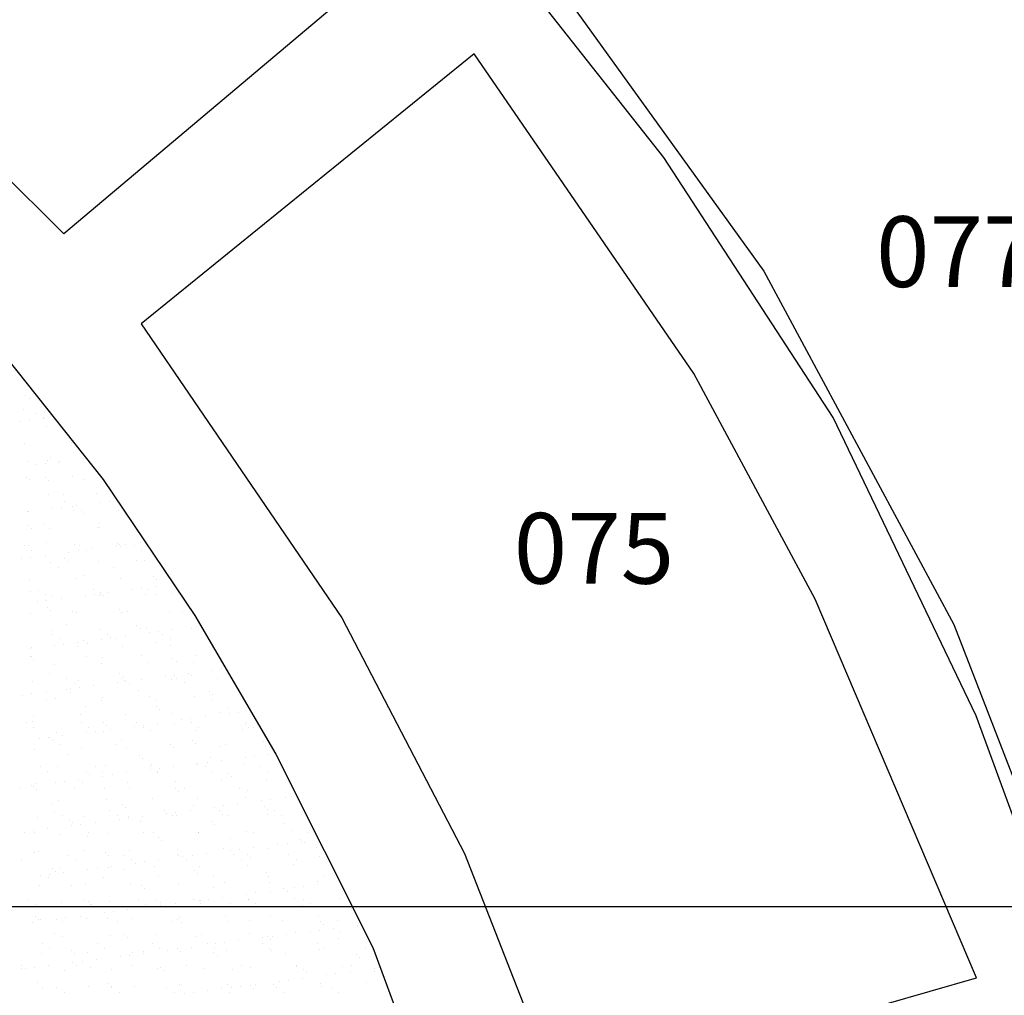
# Model space of a CAD drawing. Extents: x 183092 to 370957, y 1671495 to 3349112.
# Drawn here: x 185138 to 185278, y 1673148 to 1673286 of the extents above; entities that cross this region are included whole.
import ezdxf

# ---------------------------------------------------------------- set-up
doc = ezdxf.new("R2010")
doc.units = 0
doc.header["$MEASUREMENT"] = 0
doc.layers.get('0').update_dxf_attribs({"linetype": 'CONTINUOUS'})
for name, color, linetype in [('P-AREA_VERDE', 3, 'CONTINUOUS'), ('P-LIM_SUBUEU', 5, 'CONTINUOUS'), ('P-LIM_TRAC_VIARIO', 1, 'CONTINUOUS'), ('P-MALHA', 7, 'CONTINUOUS')]:
    doc.layers.add(name, color=color, linetype=linetype)
doc.styles.add('SIMPLEX', font='simplex.shx')

msp = doc.modelspace()

# ---------------------------------------------------------------- linework, layer by layer
at = {"layer": 'P-AREA_VERDE'}
for p, q in [((185133.997, 1673240.868), (185149.933, 1673220.869)), ((185138.965, 1673232.804), (185138.965, 1673232.804)), ((185139.426, 1673232.382), (185139.426, 1673232.382)), ((185138.681, 1673230.839), (185138.681, 1673230.839)), ((185140.45, 1673230.276), (185140.45, 1673230.276)), ((185141.601, 1673230.389), (185141.601, 1673230.389)), ((185138.155, 1673229.113), (185138.155, 1673229.113)), ((185139.457, 1673229.284), (185139.457, 1673229.284)), ((185141.489, 1673229.552), (185141.489, 1673229.552)), ((185141.504, 1673229.604), (185141.504, 1673229.604)), ((185141.853, 1673228.335), (185141.853, 1673228.335)), ((185144.089, 1673228.109), (185144.089, 1673228.109)), ((185138.838, 1673226.022), (185138.838, 1673226.022)), ((185145.382, 1673226.106), (185145.382, 1673226.106)), ((185139.209, 1673223.5), (185139.209, 1673223.5)), ((185140.46, 1673222.944), (185140.46, 1673222.944)), ((185141.762, 1673223.115), (185141.762, 1673223.115)), ((185142.01, 1673223.518), (185142.01, 1673223.518)), ((185142.469, 1673224.016), (185142.469, 1673224.016)), ((185143.523, 1673223.344), (185143.523, 1673223.344)), ((185143.794, 1673223.382), (185143.794, 1673223.382)), ((185147.19, 1673223.829), (185147.19, 1673223.829)), ((185138.996, 1673221.205), (185138.996, 1673221.205)), ((185139.533, 1673220.912), (185139.533, 1673220.912)), ((185141.698, 1673221.219), (185141.698, 1673221.219)), ((185142.159, 1673220.797), (185142.159, 1673220.797)), ((185145.54, 1673221.289), (185145.54, 1673221.289)), ((185147.319, 1673220.926), (185147.319, 1673220.926)), ((185149.933, 1673220.869), (185162.905, 1673201.611)), ((185142.168, 1673218.701), (185142.168, 1673218.701)), ((185144.334, 1673218.804), (185144.334, 1673218.804)), ((185148.92, 1673218.945), (185148.92, 1673218.945)), ((185144.488, 1673217.755), (185144.488, 1673217.755)), ((185149.495, 1673217.66), (185149.495, 1673217.66)), ((185150.796, 1673217.831), (185150.796, 1673217.831)), ((185139.153, 1673216.388), (185139.153, 1673216.388)), ((185139.37, 1673216.327), (185139.37, 1673216.327)), ((185142.765, 1673216.774), (185142.765, 1673216.774)), ((185144.067, 1673216.945), (185144.067, 1673216.945)), ((185145.543, 1673217.084), (185145.543, 1673217.084)), ((185145.697, 1673216.471), (185145.697, 1673216.471)), ((185146.099, 1673217.213), (185146.099, 1673217.213)), ((185146.822, 1673216.524), (185146.822, 1673216.524)), ((185147.283, 1673216.102), (185147.283, 1673216.102)), ((185152.092, 1673216.441), (185152.092, 1673216.441)), ((185141.552, 1673214.652), (185141.552, 1673214.652)), ((185149.338, 1673214.666), (185149.338, 1673214.666)), ((185139.307, 1673214.33), (185139.307, 1673214.33)), ((185139.767, 1673213.908), (185139.767, 1673213.908)), ((185142.325, 1673213.884), (185142.325, 1673213.884)), ((185149.078, 1673214.128), (185149.078, 1673214.128)), ((185149.458, 1673214.109), (185149.458, 1673214.109)), ((185141.942, 1673211.915), (185141.942, 1673211.915)), ((185145.855, 1673211.654), (185145.855, 1673211.654)), ((185151.946, 1673211.829), (185151.946, 1673211.829)), ((185153.101, 1673211.662), (185153.101, 1673211.662)), ((185155.133, 1673211.93), (185155.133, 1673211.93)), ((185138.722, 1673211.481), (185138.722, 1673211.481)), ((185139.311, 1673211.571), (185139.311, 1673211.571)), ((185139.776, 1673210.809), (185139.776, 1673210.809)), ((185145.07, 1673210.605), (185145.07, 1673210.605)), ((185146.371, 1673210.776), (185146.371, 1673210.776)), ((185146.507, 1673211.495), (185146.507, 1673211.495)), ((185147.562, 1673210.823), (185147.562, 1673210.823)), ((185148.404, 1673211.044), (185148.404, 1673211.044)), ((185151.8, 1673211.491), (185151.8, 1673211.491)), ((185152.25, 1673211.624), (185152.25, 1673211.624)), ((185152.407, 1673211.406), (185152.407, 1673211.406)), ((185154.293, 1673211.509), (185154.293, 1673211.509)), ((185155.347, 1673210.838), (185155.347, 1673210.838)), ((185138.341, 1673209.719), (185138.341, 1673209.719)), ((185139.642, 1673209.89), (185139.642, 1673209.89)), ((185141.675, 1673210.158), (185141.675, 1673210.158)), ((185142.483, 1673209.067), (185142.483, 1673209.067)), ((185144.431, 1673209.634), (185144.431, 1673209.634)), ((185144.891, 1673209.212), (185144.891, 1673209.212)), ((185149.235, 1673209.31), (185149.235, 1673209.31)), ((185154.582, 1673209.413), (185154.582, 1673209.413)), ((185155.779, 1673209.394), (185155.779, 1673209.394)), ((185143.571, 1673208.391), (185143.571, 1673208.391)), ((185151.357, 1673208.406), (185151.357, 1673208.406)), ((185139.468, 1673206.754), (185139.468, 1673206.754)), ((185146.012, 1673206.837), (185146.012, 1673206.837)), ((185147.066, 1673207.219), (185147.066, 1673207.219)), ((185152.407, 1673206.807), (185152.407, 1673206.807)), ((185157.07, 1673207.133), (185157.07, 1673207.133)), ((185157.531, 1673206.711), (185157.531, 1673206.711)), ((185159.16, 1673207.05), (185159.16, 1673207.05)), ((185139.551, 1673205.025), (185139.551, 1673205.025)), ((185140.741, 1673205.221), (185140.741, 1673205.221)), ((185148.526, 1673205.235), (185148.526, 1673205.235)), ((185149.555, 1673204.939), (185149.555, 1673204.939)), ((185150.709, 1673204.874), (185150.709, 1673204.874)), ((185154.105, 1673205.321), (185154.105, 1673205.321)), ((185155.406, 1673205.493), (185155.406, 1673205.493)), ((185156.312, 1673205.249), (185156.312, 1673205.249)), ((185157.438, 1673205.76), (185157.438, 1673205.76)), ((185159.706, 1673204.718), (185159.706, 1673204.718)), ((185140.646, 1673203.549), (185140.646, 1673203.549)), ((185141.795, 1673204.549), (185141.795, 1673204.549)), ((185141.947, 1673203.721), (185141.947, 1673203.721)), ((185142.64, 1673204.25), (185142.64, 1673204.25)), ((185143.98, 1673203.988), (185143.98, 1673203.988)), ((185147.375, 1673204.435), (185147.375, 1673204.435)), ((185148.676, 1673204.607), (185148.676, 1673204.607)), ((185149.393, 1673204.493), (185149.393, 1673204.493)), ((185149.581, 1673204.563), (185149.581, 1673204.563)), ((185150.015, 1673204.517), (185150.015, 1673204.517)), ((185155.937, 1673204.577), (185155.937, 1673204.577)), ((185157.366, 1673204.577), (185157.366, 1673204.577)), ((185139.626, 1673201.937), (185139.626, 1673201.937)), ((185142.039, 1673202.745), (185142.039, 1673202.745)), ((185142.5, 1673202.323), (185142.5, 1673202.323)), ((185145.591, 1673202.131), (185145.591, 1673202.131)), ((185146.17, 1673202.02), (185146.17, 1673202.02)), ((185152.19, 1673202.524), (185152.19, 1673202.524)), ((185152.565, 1673201.99), (185152.565, 1673201.99)), ((185153.376, 1673202.145), (185153.376, 1673202.145)), ((185159.317, 1673202.233), (185159.317, 1673202.233)), ((185161.161, 1673202.159), (185161.161, 1673202.159)), ((185162.194, 1673202.438), (185162.194, 1673202.438)), ((185162.905, 1673201.611), (185174.394, 1673181.983)), ((185142.798, 1673199.433), (185142.798, 1673199.433)), ((185144.675, 1673200.33), (185144.675, 1673200.33)), ((185149.55, 1673199.676), (185149.55, 1673199.676)), ((185154.679, 1673200.244), (185154.679, 1673200.244)), ((185155.14, 1673199.822), (185155.14, 1673199.822)), ((185156.094, 1673199.76), (185156.094, 1673199.76)), ((185156.41, 1673199.152), (185156.41, 1673199.152)), ((185157.711, 1673199.323), (185157.711, 1673199.323)), ((185159.743, 1673199.591), (185159.743, 1673199.591)), ((185162.489, 1673199.729), (185162.489, 1673199.729)), ((185163.139, 1673200.038), (185163.139, 1673200.038)), ((185142.76, 1673198.96), (185142.76, 1673198.96)), ((185143.814, 1673198.289), (185143.814, 1673198.289)), ((185146.285, 1673197.819), (185146.285, 1673197.819)), ((185147.163, 1673198.05), (185147.163, 1673198.05)), ((185149.68, 1673198.266), (185149.68, 1673198.266)), ((185150.545, 1673198.974), (185150.545, 1673198.974)), ((185150.981, 1673198.437), (185150.981, 1673198.437)), ((185151.6, 1673198.303), (185151.6, 1673198.303)), ((185153.014, 1673198.705), (185153.014, 1673198.705)), ((185157.315, 1673197.829), (185157.315, 1673197.829)), ((185158.331, 1673198.989), (185158.331, 1673198.989)), ((185159.385, 1673198.317), (185159.385, 1673198.317)), ((185139.555, 1673196.933), (185139.555, 1673196.933)), ((185139.783, 1673197.12), (185139.783, 1673197.12)), ((185142.951, 1673197.38), (185142.951, 1673197.38)), ((185144.252, 1673197.551), (185144.252, 1673197.551)), ((185146.327, 1673197.203), (185146.327, 1673197.203)), ((185147.624, 1673197.627), (185147.624, 1673197.627)), ((185152.722, 1673197.173), (185152.722, 1673197.173)), ((185159.475, 1673197.416), (185159.475, 1673197.416)), ((185139.648, 1673195.855), (185139.648, 1673195.855)), ((185139.824, 1673195.857), (185139.824, 1673195.857)), ((185140.109, 1673195.433), (185140.109, 1673195.433)), ((185147.61, 1673195.871), (185147.61, 1673195.871)), ((185149.799, 1673195.634), (185149.799, 1673195.634)), ((185155.395, 1673195.885), (185155.395, 1673195.885)), ((185156.252, 1673194.943), (185156.252, 1673194.943)), ((185159.803, 1673195.548), (185159.803, 1673195.548)), ((185160.264, 1673195.126), (185160.264, 1673195.126)), ((185162.647, 1673194.912), (185162.647, 1673194.912)), ((185163.18, 1673195.899), (185163.18, 1673195.899)), ((185142.955, 1673194.616), (185142.955, 1673194.616)), ((185149.708, 1673194.859), (185149.708, 1673194.859)), ((185165.444, 1673193.868), (185165.444, 1673193.868)), ((185166.745, 1673194.04), (185166.745, 1673194.04)), ((185139.941, 1673192.303), (185139.941, 1673192.303)), ((185142.284, 1673193.44), (185142.284, 1673193.44)), ((185144.779, 1673192.7), (185144.779, 1673192.7)), ((185146.485, 1673192.386), (185146.485, 1673192.386)), ((185152.288, 1673193.354), (185152.288, 1673193.354)), ((185152.565, 1673192.714), (185152.565, 1673192.714)), ((185152.748, 1673192.932), (185152.748, 1673192.932)), ((185152.88, 1673192.356), (185152.88, 1673192.356)), ((185153.286, 1673192.268), (185153.286, 1673192.268)), ((185155.319, 1673192.535), (185155.319, 1673192.535)), ((185158.715, 1673192.982), (185158.715, 1673192.982)), ((185159.632, 1673192.599), (185159.632, 1673192.599)), ((185160.016, 1673193.154), (185160.016, 1673193.154)), ((185160.35, 1673192.728), (185160.35, 1673192.728)), ((185162.048, 1673193.421), (185162.048, 1673193.421)), ((185162.439, 1673193.133), (185162.439, 1673193.133)), ((185166.176, 1673192.682), (185166.176, 1673192.682)), ((185141.86, 1673190.763), (185141.86, 1673190.763)), ((185144.772, 1673191.16), (185144.772, 1673191.16)), ((185145.233, 1673190.738), (185145.233, 1673190.738)), ((185145.256, 1673191.21), (185145.256, 1673191.21)), ((185145.833, 1673192.028), (185145.833, 1673192.028)), ((185146.557, 1673191.382), (185146.557, 1673191.382)), ((185148.59, 1673191.649), (185148.59, 1673191.649)), ((185151.985, 1673192.096), (185151.985, 1673192.096)), ((185153.619, 1673192.043), (185153.619, 1673192.043)), ((185154.923, 1673190.939), (185154.923, 1673190.939)), ((185161.404, 1673192.057), (185161.404, 1673192.057)), ((185164.927, 1673190.853), (185164.927, 1673190.853)), ((185138.526, 1673190.325), (185138.526, 1673190.325)), ((185139.828, 1673190.496), (185139.828, 1673190.496)), ((185141.843, 1673189.596), (185141.843, 1673189.596)), ((185143.113, 1673189.799), (185143.113, 1673189.799)), ((185149.629, 1673189.611), (185149.629, 1673189.611)), ((185149.865, 1673190.042), (185149.865, 1673190.042)), ((185156.409, 1673190.126), (185156.409, 1673190.126)), ((185157.414, 1673189.625), (185157.414, 1673189.625)), ((185162.804, 1673190.095), (185162.804, 1673190.095)), ((185165.199, 1673189.639), (185165.199, 1673189.639)), ((185165.388, 1673190.431), (185165.388, 1673190.431)), ((185147.408, 1673188.745), (185147.408, 1673188.745)), ((185157.412, 1673188.659), (185157.412, 1673188.659)), ((185157.872, 1673188.237), (185157.872, 1673188.237)), ((185167.563, 1673188.438), (185167.563, 1673188.438)), ((185139.893, 1673186.551), (185139.893, 1673186.551)), ((185140.098, 1673187.486), (185140.098, 1673187.486)), ((185146.642, 1673187.569), (185146.642, 1673187.569)), ((185153.037, 1673187.538), (185153.037, 1673187.538)), ((185159.79, 1673187.782), (185159.79, 1673187.782)), ((185161.02, 1673186.813), (185161.02, 1673186.813)), ((185162.321, 1673186.984), (185162.321, 1673186.984)), ((185164.353, 1673187.252), (185164.353, 1673187.252)), ((185166.333, 1673187.865), (185166.333, 1673187.865)), ((185167.749, 1673187.699), (185167.749, 1673187.699)), ((185169.05, 1673187.87), (185169.05, 1673187.87)), ((185139.013, 1673186.426), (185139.013, 1673186.426)), ((185140.067, 1673185.754), (185140.067, 1673185.754)), ((185146.798, 1673186.44), (185146.798, 1673186.44)), ((185147.853, 1673185.768), (185147.853, 1673185.768)), ((185148.862, 1673185.212), (185148.862, 1673185.212)), ((185149.896, 1673186.465), (185149.896, 1673186.465)), ((185150.023, 1673185.225), (185150.023, 1673185.225)), ((185150.357, 1673186.042), (185150.357, 1673186.042)), ((185150.894, 1673185.48), (185150.894, 1673185.48)), ((185154.29, 1673185.927), (185154.29, 1673185.927)), ((185154.584, 1673186.454), (185154.584, 1673186.454)), ((185155.591, 1673186.098), (185155.591, 1673186.098)), ((185155.638, 1673185.782), (185155.638, 1673185.782)), ((185156.567, 1673185.309), (185156.567, 1673185.309)), ((185157.624, 1673186.366), (185157.624, 1673186.366)), ((185160.047, 1673186.244), (185160.047, 1673186.244)), ((185162.369, 1673186.468), (185162.369, 1673186.468)), ((185162.962, 1673185.278), (185162.962, 1673185.278)), ((185163.423, 1673185.797), (185163.423, 1673185.797)), ((185169.714, 1673185.521), (185169.714, 1673185.521)), ((185170.051, 1673186.158), (185170.051, 1673186.158)), ((185170.154, 1673186.482), (185170.154, 1673186.482)), ((185170.512, 1673185.735), (185170.512, 1673185.735)), ((185171.209, 1673185.811), (185171.209, 1673185.811)), ((185140.831, 1673184.155), (185140.831, 1673184.155)), ((185142.133, 1673184.326), (185142.133, 1673184.326)), ((185142.381, 1673184.271), (185142.381, 1673184.271)), ((185142.842, 1673183.848), (185142.842, 1673183.848)), ((185143.27, 1673184.982), (185143.27, 1673184.982)), ((185144.165, 1673184.594), (185144.165, 1673184.594)), ((185147.561, 1673185.041), (185147.561, 1673185.041)), ((185152.532, 1673184.049), (185152.532, 1673184.049)), ((185162.536, 1673183.964), (185162.536, 1673183.964)), ((185172.687, 1673183.743), (185172.687, 1673183.743)), ((185140.256, 1673182.669), (185140.256, 1673182.669)), ((185143.862, 1673183.336), (185143.862, 1673183.336)), ((185146.8, 1673182.752), (185146.8, 1673182.752)), ((185151.648, 1673183.35), (185151.648, 1673183.35)), ((185153.195, 1673182.721), (185153.195, 1673182.721)), ((185159.433, 1673183.365), (185159.433, 1673183.365)), ((185159.947, 1673182.965), (185159.947, 1673182.965)), ((185162.996, 1673183.541), (185162.996, 1673183.541)), ((185166.491, 1673183.048), (185166.491, 1673183.048)), ((185167.218, 1673183.379), (185167.218, 1673183.379)), ((185172.886, 1673183.017), (185172.886, 1673183.017)), ((185145.017, 1673181.855), (185145.017, 1673181.855)), ((185155.02, 1673181.769), (185155.02, 1673181.769)), ((185155.481, 1673181.347), (185155.481, 1673181.347)), ((185165.171, 1673181.548), (185165.171, 1673181.548)), ((185166.658, 1673181.082), (185166.658, 1673181.082)), ((185170.054, 1673181.529), (185170.054, 1673181.529)), ((185171.355, 1673181.701), (185171.355, 1673181.701)), ((185173.388, 1673181.968), (185173.388, 1673181.968)), ((185174.394, 1673181.983), (185188.106, 1673154.578)), ((185141.032, 1673180.165), (185141.032, 1673180.165)), ((185143.428, 1673180.165), (185143.428, 1673180.165)), ((185147.505, 1673179.575), (185147.505, 1673179.575)), ((185148.817, 1673180.18), (185148.817, 1673180.18)), ((185150.18, 1673180.408), (185150.18, 1673180.408)), ((185156.595, 1673179.758), (185156.595, 1673179.758)), ((185156.603, 1673180.194), (185156.603, 1673180.194)), ((185156.724, 1673180.492), (185156.724, 1673180.492)), ((185157.896, 1673179.929), (185157.896, 1673179.929)), ((185159.929, 1673180.197), (185159.929, 1673180.197)), ((185163.119, 1673180.461), (185163.119, 1673180.461)), ((185163.325, 1673180.644), (185163.325, 1673180.644)), ((185164.388, 1673180.208), (185164.388, 1673180.208)), ((185164.626, 1673180.815), (185164.626, 1673180.815)), ((185169.871, 1673180.704), (185169.871, 1673180.704)), ((185172.173, 1673180.222), (185172.173, 1673180.222)), ((185173.228, 1673179.55), (185173.228, 1673179.55)), ((185142.086, 1673179.494), (185142.086, 1673179.494)), ((185144.438, 1673178.157), (185144.438, 1673178.157)), ((185146.47, 1673178.425), (185146.47, 1673178.425)), ((185147.966, 1673179.153), (185147.966, 1673179.153)), ((185149.866, 1673178.872), (185149.866, 1673178.872)), ((185149.872, 1673179.508), (185149.872, 1673179.508)), ((185151.167, 1673179.043), (185151.167, 1673179.043)), ((185153.199, 1673179.311), (185153.199, 1673179.311)), ((185157.656, 1673179.354), (185157.656, 1673179.354)), ((185157.657, 1673179.522), (185157.657, 1673179.522)), ((185165.442, 1673179.536), (185165.442, 1673179.536)), ((185166.648, 1673178.231), (185166.648, 1673178.231)), ((185167.66, 1673179.268), (185167.66, 1673179.268)), ((185168.121, 1673178.846), (185168.121, 1673178.846)), ((185173.044, 1673178.2), (185173.044, 1673178.2)), ((185138.096, 1673177.062), (185138.096, 1673177.062)), ((185139.741, 1673177.539), (185139.741, 1673177.539)), ((185139.99, 1673177.381), (185139.99, 1673177.381)), ((185140.413, 1673177.852), (185140.413, 1673177.852)), ((185140.451, 1673176.959), (185140.451, 1673176.959)), ((185143.136, 1673177.986), (185143.136, 1673177.986)), ((185145.881, 1673177.076), (185145.881, 1673177.076)), ((185146.957, 1673177.935), (185146.957, 1673177.935)), ((185150.141, 1673177.16), (185150.141, 1673177.16)), ((185153.352, 1673177.904), (185153.352, 1673177.904)), ((185153.667, 1673177.09), (185153.667, 1673177.09)), ((185160.104, 1673178.148), (185160.104, 1673178.148)), ((185160.144, 1673177.074), (185160.144, 1673177.074)), ((185161.452, 1673177.104), (185161.452, 1673177.104)), ((185169.238, 1673177.118), (185169.238, 1673177.118)), ((185170.296, 1673176.853), (185170.296, 1673176.853)), ((185150.338, 1673175.591), (185150.338, 1673175.591)), ((185156.881, 1673175.675), (185156.881, 1673175.675)), ((185160.605, 1673176.652), (185160.605, 1673176.652)), ((185163.277, 1673175.644), (185163.277, 1673175.644)), ((185170.029, 1673175.887), (185170.029, 1673175.887)), ((185173.66, 1673175.531), (185173.66, 1673175.531)), ((185175.693, 1673175.799), (185175.693, 1673175.799)), ((185176.573, 1673175.971), (185176.573, 1673175.971)), ((185142.625, 1673174.966), (185142.625, 1673174.966)), ((185143.585, 1673175.348), (185143.585, 1673175.348)), ((185152.629, 1673174.88), (185152.629, 1673174.88)), ((185153.09, 1673174.458), (185153.09, 1673174.458)), ((185162.234, 1673174.027), (185162.234, 1673174.027)), ((185162.78, 1673174.659), (185162.78, 1673174.659)), ((185165.63, 1673174.474), (185165.63, 1673174.474)), ((185166.931, 1673174.645), (185166.931, 1673174.645)), ((185168.963, 1673174.913), (185168.963, 1673174.913)), ((185172.359, 1673175.36), (185172.359, 1673175.36)), ((185172.784, 1673174.573), (185172.784, 1673174.573)), ((185173.245, 1673174.151), (185173.245, 1673174.151)), ((185140.571, 1673173.034), (185140.571, 1673173.034)), ((185143.051, 1673173.905), (185143.051, 1673173.905)), ((185144.105, 1673173.234), (185144.105, 1673173.234)), ((185145.114, 1673172.686), (185145.114, 1673172.686)), ((185147.115, 1673173.118), (185147.115, 1673173.118)), ((185150.836, 1673173.919), (185150.836, 1673173.919)), ((185151.891, 1673173.248), (185151.891, 1673173.248)), ((185152.171, 1673172.702), (185152.171, 1673172.702)), ((185153.472, 1673172.874), (185153.472, 1673172.874)), ((185153.51, 1673173.087), (185153.51, 1673173.087)), ((185155.504, 1673173.141), (185155.504, 1673173.141)), ((185158.622, 1673173.933), (185158.622, 1673173.933)), ((185158.9, 1673173.588), (185158.9, 1673173.588)), ((185159.676, 1673173.262), (185159.676, 1673173.262)), ((185160.201, 1673173.76), (185160.201, 1673173.76)), ((185160.262, 1673173.331), (185160.262, 1673173.331)), ((185166.407, 1673173.948), (185166.407, 1673173.948)), ((185166.806, 1673173.414), (185166.806, 1673173.414)), ((185167.461, 1673173.276), (185167.461, 1673173.276)), ((185173.201, 1673173.383), (185173.201, 1673173.383)), ((185174.192, 1673173.962), (185174.192, 1673173.962)), ((185175.247, 1673173.29), (185175.247, 1673173.29)), ((185142.046, 1673171.369), (185142.046, 1673171.369)), ((185145.441, 1673171.816), (185145.441, 1673171.816)), ((185145.575, 1673172.263), (185145.575, 1673172.263)), ((185146.743, 1673171.988), (185146.743, 1673171.988)), ((185148.775, 1673172.255), (185148.775, 1673172.255)), ((185155.265, 1673172.465), (185155.265, 1673172.465)), ((185165.269, 1673172.379), (185165.269, 1673172.379)), ((185165.729, 1673171.956), (185165.729, 1673171.956)), ((185175.42, 1673172.158), (185175.42, 1673172.158)), ((185138.712, 1673170.93), (185138.712, 1673170.93)), ((185140.013, 1673171.102), (185140.013, 1673171.102)), ((185140.115, 1673170.802), (185140.115, 1673170.802)), ((185143.743, 1673170.531), (185143.743, 1673170.531)), ((185147.75, 1673170.27), (185147.75, 1673170.27)), ((185147.901, 1673170.816), (185147.901, 1673170.816)), ((185150.495, 1673170.774), (185150.495, 1673170.774)), ((185155.686, 1673170.83), (185155.686, 1673170.83)), ((185157.039, 1673170.857), (185157.039, 1673170.857)), ((185157.753, 1673170.184), (185157.753, 1673170.184)), ((185163.434, 1673170.827), (185163.434, 1673170.827)), ((185163.471, 1673170.844), (185163.471, 1673170.844)), ((185167.904, 1673169.963), (185167.904, 1673169.963)), ((185170.186, 1673171.07), (185170.186, 1673171.07)), ((185171.257, 1673170.858), (185171.257, 1673170.858)), ((185176.73, 1673171.154), (185176.73, 1673171.154)), ((185177.908, 1673169.877), (185177.908, 1673169.877)), ((185179.042, 1673170.872), (185179.042, 1673170.872)), ((185158.214, 1673169.762), (185158.214, 1673169.762)), ((185160.419, 1673168.513), (185160.419, 1673168.513)), ((185166.963, 1673168.597), (185166.963, 1673168.597)), ((185169.236, 1673168.476), (185169.236, 1673168.476)), ((185171.268, 1673168.744), (185171.268, 1673168.744)), ((185173.359, 1673168.566), (185173.359, 1673168.566)), ((185174.664, 1673169.191), (185174.664, 1673169.191)), ((185175.965, 1673169.362), (185175.965, 1673169.362)), ((185177.998, 1673169.63), (185177.998, 1673169.63)), ((185178.369, 1673169.455), (185178.369, 1673169.455)), ((185180.111, 1673168.81), (185180.111, 1673168.81)), ((185140.234, 1673168.076), (185140.234, 1673168.076)), ((185140.728, 1673168.217), (185140.728, 1673168.217)), ((185145.07, 1673167.645), (185145.07, 1673167.645)), ((185147.272, 1673168.301), (185147.272, 1673168.301)), ((185150.238, 1673167.99), (185150.238, 1673167.99)), ((185150.699, 1673167.568), (185150.699, 1673167.568)), ((185152.855, 1673167.659), (185152.855, 1673167.659)), ((185153.667, 1673168.27), (185153.667, 1673168.27)), ((185160.389, 1673167.769), (185160.389, 1673167.769)), ((185160.641, 1673167.673), (185160.641, 1673167.673)), ((185161.205, 1673167.419), (185161.205, 1673167.419)), ((185161.695, 1673167.002), (185161.695, 1673167.002)), ((185162.506, 1673167.59), (185162.506, 1673167.59)), ((185164.539, 1673167.858), (185164.539, 1673167.858)), ((185167.935, 1673168.305), (185167.935, 1673168.305)), ((185168.426, 1673167.687), (185168.426, 1673167.687)), ((185169.48, 1673167.016), (185169.48, 1673167.016)), ((185170.393, 1673167.683), (185170.393, 1673167.683)), ((185170.853, 1673167.261), (185170.853, 1673167.261)), ((185176.212, 1673167.702), (185176.212, 1673167.702)), ((185177.266, 1673167.03), (185177.266, 1673167.03)), ((185180.544, 1673167.462), (185180.544, 1673167.462)), ((185138.339, 1673166.959), (185138.339, 1673166.959)), ((185142.723, 1673165.796), (185142.723, 1673165.796)), ((185143.9, 1673165.714), (185143.9, 1673165.714)), ((185146.124, 1673166.973), (185146.124, 1673166.973)), ((185147.746, 1673165.647), (185147.746, 1673165.647)), ((185149.048, 1673165.818), (185149.048, 1673165.818)), ((185150.652, 1673165.957), (185150.652, 1673165.957)), ((185151.08, 1673166.086), (185151.08, 1673166.086)), ((185153.91, 1673166.987), (185153.91, 1673166.987)), ((185154.476, 1673166.533), (185154.476, 1673166.533)), ((185155.777, 1673166.704), (185155.777, 1673166.704)), ((185157.196, 1673166.04), (185157.196, 1673166.04)), ((185157.809, 1673166.972), (185157.809, 1673166.972)), ((185163.592, 1673166.01), (185163.592, 1673166.01)), ((185170.344, 1673166.253), (185170.344, 1673166.253)), ((185176.888, 1673166.336), (185176.888, 1673166.336)), ((185141.017, 1673164.761), (185141.017, 1673164.761)), ((185142.134, 1673164.541), (185142.134, 1673164.541)), ((185142.318, 1673164.932), (185142.318, 1673164.932)), ((185143.183, 1673165.374), (185143.183, 1673165.374)), ((185144.351, 1673165.2), (185144.351, 1673165.2)), ((185149.92, 1673164.555), (185149.92, 1673164.555)), ((185152.874, 1673165.575), (185152.874, 1673165.575)), ((185157.705, 1673164.57), (185157.705, 1673164.57)), ((185162.877, 1673165.489), (185162.877, 1673165.489)), ((185163.338, 1673165.067), (185163.338, 1673165.067)), ((185165.49, 1673164.584), (185165.49, 1673164.584)), ((185173.028, 1673165.268), (185173.028, 1673165.268)), ((185173.276, 1673164.598), (185173.276, 1673164.598)), ((185181.061, 1673164.612), (185181.061, 1673164.612)), ((185140.885, 1673163.4), (185140.885, 1673163.4)), ((185145.358, 1673163.381), (185145.358, 1673163.381)), ((185147.429, 1673163.484), (185147.429, 1673163.484)), ((185153.825, 1673163.453), (185153.825, 1673163.453)), ((185155.362, 1673163.295), (185155.362, 1673163.295)), ((185155.823, 1673162.873), (185155.823, 1673162.873)), ((185160.577, 1673163.696), (185160.577, 1673163.696)), ((185165.513, 1673163.074), (185165.513, 1673163.074)), ((185167.121, 1673163.78), (185167.121, 1673163.78)), ((185173.516, 1673163.749), (185173.516, 1673163.749)), ((185175.517, 1673162.988), (185175.517, 1673162.988)), ((185176.969, 1673163.021), (185176.969, 1673163.021)), ((185178.27, 1673163.193), (185178.27, 1673163.193)), ((185180.268, 1673163.992), (185180.268, 1673163.992)), ((185180.303, 1673163.46), (185180.303, 1673163.46)), ((185164.811, 1673161.421), (185164.811, 1673161.421)), ((185166.844, 1673161.688), (185166.844, 1673161.688)), ((185170.24, 1673162.135), (185170.24, 1673162.135)), ((185170.445, 1673161.427), (185170.445, 1673161.427)), ((185170.501, 1673161.436), (185170.501, 1673161.436)), ((185171.541, 1673162.307), (185171.541, 1673162.307)), ((185173.573, 1673162.574), (185173.573, 1673162.574)), ((185175.977, 1673162.566), (185175.977, 1673162.566)), ((185177.045, 1673161.519), (185177.045, 1673161.519)), ((185178.231, 1673161.441), (185178.231, 1673161.441)), ((185183.441, 1673161.489), (185183.441, 1673161.489)), ((185139.304, 1673161.371), (185139.304, 1673161.371)), ((185140.358, 1673160.699), (185140.358, 1673160.699)), ((185144.058, 1673160.897), (185144.058, 1673160.897)), ((185147.089, 1673161.385), (185147.089, 1673161.385)), ((185147.847, 1673161.101), (185147.847, 1673161.101)), ((185148.143, 1673160.713), (185148.143, 1673160.713)), ((185148.307, 1673160.678), (185148.307, 1673160.678)), ((185150.81, 1673161.14), (185150.81, 1673161.14)), ((185154.875, 1673161.399), (185154.875, 1673161.399)), ((185155.929, 1673160.727), (185155.929, 1673160.727)), ((185156.781, 1673160.363), (185156.781, 1673160.363)), ((185157.354, 1673161.223), (185157.354, 1673161.223)), ((185157.998, 1673160.88), (185157.998, 1673160.88)), ((185158.082, 1673160.535), (185158.082, 1673160.535)), ((185160.114, 1673160.802), (185160.114, 1673160.802)), ((185162.66, 1673161.413), (185162.66, 1673161.413)), ((185163.51, 1673161.249), (185163.51, 1673161.249)), ((185163.714, 1673160.741), (185163.714, 1673160.741)), ((185163.749, 1673161.193), (185163.749, 1673161.193)), ((185168.001, 1673160.794), (185168.001, 1673160.794)), ((185168.462, 1673160.372), (185168.462, 1673160.372)), ((185171.5, 1673160.755), (185171.5, 1673160.755)), ((185178.152, 1673160.573), (185178.152, 1673160.573)), ((185179.285, 1673160.77), (185179.285, 1673160.77)), ((185140.331, 1673158.907), (185140.331, 1673158.907)), ((185144.623, 1673158.763), (185144.623, 1673158.763)), ((185146.656, 1673159.03), (185146.656, 1673159.03)), ((185147.587, 1673158.667), (185147.587, 1673158.667)), ((185150.051, 1673159.477), (185150.051, 1673159.477)), ((185150.482, 1673158.685), (185150.482, 1673158.685)), ((185151.353, 1673159.649), (185151.353, 1673159.649)), ((185153.385, 1673159.916), (185153.385, 1673159.916)), ((185153.982, 1673158.636), (185153.982, 1673158.636)), ((185160.734, 1673158.879), (185160.734, 1673158.879)), ((185167.278, 1673158.963), (185167.278, 1673158.963)), ((185173.674, 1673158.932), (185173.674, 1673158.932)), ((185180.426, 1673159.175), (185180.426, 1673159.175)), ((185139.926, 1673158.144), (185139.926, 1673158.144)), ((185140.792, 1673158.484), (185140.792, 1673158.484)), ((185141.043, 1673158.583), (185141.043, 1673158.583)), ((185143.322, 1673158.592), (185143.322, 1673158.592)), ((185144.153, 1673158.281), (185144.153, 1673158.281)), ((185151.939, 1673158.295), (185151.939, 1673158.295)), ((185159.724, 1673158.309), (185159.724, 1673158.309)), ((185160.486, 1673158.6), (185160.486, 1673158.6)), ((185160.947, 1673158.177), (185160.947, 1673158.177)), ((185167.509, 1673158.323), (185167.509, 1673158.323)), ((185170.637, 1673158.379), (185170.637, 1673158.379)), ((185175.295, 1673158.338), (185175.295, 1673158.338)), ((185180.641, 1673158.293), (185180.641, 1673158.293)), ((185181.102, 1673157.87), (185181.102, 1673157.87)), ((185182.608, 1673157.291), (185182.608, 1673157.291)), ((185183.08, 1673158.352), (185183.08, 1673158.352)), ((185186.003, 1673157.738), (185186.003, 1673157.738)), ((185142.967, 1673156.491), (185142.967, 1673156.491)), ((185144.215, 1673156.08), (185144.215, 1673156.08)), ((185150.967, 1673156.323), (185150.967, 1673156.323)), ((185152.971, 1673156.405), (185152.971, 1673156.405)), ((185153.432, 1673155.983), (185153.432, 1673155.983)), ((185157.511, 1673156.406), (185157.511, 1673156.406)), ((185163.122, 1673156.184), (185163.122, 1673156.184)), ((185163.907, 1673156.376), (185163.907, 1673156.376)), ((185170.659, 1673156.619), (185170.659, 1673156.619)), ((185172.545, 1673155.966), (185172.545, 1673155.966)), ((185173.125, 1673156.098), (185173.125, 1673156.098)), ((185173.846, 1673156.137), (185173.846, 1673156.137)), ((185175.878, 1673156.405), (185175.878, 1673156.405)), ((185177.203, 1673156.702), (185177.203, 1673156.702)), ((185179.274, 1673156.852), (185179.274, 1673156.852)), ((185180.575, 1673157.023), (185180.575, 1673157.023)), ((185183.277, 1673155.877), (185183.277, 1673155.877)), ((185183.598, 1673156.672), (185183.598, 1673156.672)), ((185141.323, 1673155.11), (185141.323, 1673155.11)), ((185149.108, 1673155.124), (185149.108, 1673155.124)), ((185150.163, 1673154.453), (185150.163, 1673154.453)), ((185156.894, 1673155.139), (185156.894, 1673155.139)), ((185157.948, 1673154.467), (185157.948, 1673154.467)), ((185162.419, 1673154.633), (185162.419, 1673154.633)), ((185164.679, 1673155.153), (185164.679, 1673155.153)), ((185165.733, 1673154.481), (185165.733, 1673154.481)), ((185165.815, 1673155.08), (185165.815, 1673155.08)), ((185167.116, 1673155.251), (185167.116, 1673155.251)), ((185169.149, 1673155.519), (185169.149, 1673155.519)), ((185172.464, 1673155.167), (185172.464, 1673155.167)), ((185173.519, 1673154.495), (185173.519, 1673154.495)), ((185173.586, 1673155.676), (185173.586, 1673155.676)), ((185180.25, 1673155.181), (185180.25, 1673155.181)), ((185181.304, 1673154.509), (185181.304, 1673154.509)), ((185187.127, 1673154.442), (185187.127, 1673154.442)), ((185188.106, 1673154.578), (185197.372, 1673129.765)), ((185141.2, 1673153.766), (185141.2, 1673153.766)), ((185142.377, 1673154.439), (185142.377, 1673154.439)), ((185145.455, 1673154.211), (185145.455, 1673154.211)), ((185145.916, 1673153.789), (185145.916, 1673153.789)), ((185147.744, 1673153.85), (185147.744, 1673153.85)), ((185152.356, 1673153.308), (185152.356, 1673153.308)), ((185153.658, 1673153.479), (185153.658, 1673153.479)), ((185154.14, 1673153.819), (185154.14, 1673153.819)), ((185155.606, 1673153.99), (185155.606, 1673153.99)), ((185155.69, 1673153.747), (185155.69, 1673153.747)), ((185159.086, 1673154.194), (185159.086, 1673154.194)), ((185160.387, 1673154.365), (185160.387, 1673154.365)), ((185160.892, 1673154.062), (185160.892, 1673154.062)), ((185165.61, 1673153.904), (185165.61, 1673153.904)), ((185166.071, 1673153.482), (185166.071, 1673153.482)), ((185167.436, 1673154.146), (185167.436, 1673154.146)), ((185173.831, 1673154.115), (185173.831, 1673154.115)), ((185175.761, 1673153.683), (185175.761, 1673153.683)), ((185180.583, 1673154.358), (185180.583, 1673154.358)), ((185185.765, 1673153.597), (185185.765, 1673153.597)), ((185186.226, 1673153.175), (185186.226, 1673153.175)), ((185138.387, 1673152.007), (185138.387, 1673152.007)), ((185140.199, 1673151.707), (185140.199, 1673151.707)), ((185142.231, 1673151.975), (185142.231, 1673151.975)), ((185145.627, 1673152.422), (185145.627, 1673152.422)), ((185146.172, 1673152.021), (185146.172, 1673152.021)), ((185146.928, 1673152.593), (185146.928, 1673152.593)), ((185148.091, 1673151.796), (185148.091, 1673151.796)), ((185148.961, 1673152.861), (185148.961, 1673152.861)), ((185153.958, 1673152.035), (185153.958, 1673152.035)), ((185158.095, 1673151.71), (185158.095, 1673151.71)), ((185161.743, 1673152.049), (185161.743, 1673152.049)), ((185169.528, 1673152.063), (185169.528, 1673152.063)), ((185170.816, 1673151.802), (185170.816, 1673151.802)), ((185177.314, 1673152.077), (185177.314, 1673152.077)), ((185177.36, 1673151.885), (185177.36, 1673151.885)), ((185183.756, 1673151.855), (185183.756, 1673151.855)), ((185185.099, 1673152.092), (185185.099, 1673152.092)), ((185138.401, 1673151.595), (185138.401, 1673151.595)), ((185138.897, 1673151.536), (185138.897, 1673151.536)), ((185144.373, 1673151.262), (185144.373, 1673151.262)), ((185151.125, 1673151.506), (185151.125, 1673151.506)), ((185157.669, 1673151.589), (185157.669, 1673151.589)), ((185158.556, 1673151.288), (185158.556, 1673151.288)), ((185164.064, 1673151.559), (185164.064, 1673151.559)), ((185168.246, 1673151.489), (185168.246, 1673151.489)), ((185178.25, 1673151.403), (185178.25, 1673151.403)), ((185178.71, 1673150.981), (185178.71, 1673150.981)), ((185181.579, 1673150.682), (185181.579, 1673150.682)), ((185182.88, 1673150.854), (185182.88, 1673150.854)), ((185184.913, 1673151.121), (185184.913, 1673151.121)), ((185188.308, 1673151.568), (185188.308, 1673151.568)), ((185188.401, 1673151.182), (185188.401, 1673151.182)), ((185140.576, 1673149.602), (185140.576, 1673149.602)), ((185141.358, 1673148.949), (185141.358, 1673148.949)), ((185147.902, 1673149.033), (185147.902, 1673149.033)), ((185150.579, 1673149.516), (185150.579, 1673149.516)), ((185151.04, 1673149.094), (185151.04, 1673149.094)), ((185151.127, 1673148.864), (185151.127, 1673148.864)), ((185154.297, 1673149.002), (185154.297, 1673149.002)), ((185158.913, 1673148.878), (185158.913, 1673148.878)), ((185160.731, 1673149.295), (185160.731, 1673149.295)), ((185161.049, 1673149.245), (185161.049, 1673149.245)), ((185166.698, 1673148.892), (185166.698, 1673148.892)), ((185167.593, 1673149.329), (185167.593, 1673149.329)), ((185168.12, 1673148.911), (185168.12, 1673148.911)), ((185169.421, 1673149.082), (185169.421, 1673149.082)), ((185170.734, 1673149.209), (185170.734, 1673149.209)), ((185171.454, 1673149.349), (185171.454, 1673149.349)), ((185173.989, 1673149.298), (185173.989, 1673149.298)), ((185174.483, 1673148.907), (185174.483, 1673148.907)), ((185174.85, 1673149.796), (185174.85, 1673149.796)), ((185176.151, 1673149.968), (185176.151, 1673149.968)), ((185178.183, 1673150.235), (185178.183, 1673150.235)), ((185180.741, 1673149.541), (185180.741, 1673149.541)), ((185180.885, 1673148.988), (185180.885, 1673148.988)), ((185182.269, 1673148.921), (185182.269, 1673148.921)), ((185187.285, 1673149.625), (185187.285, 1673149.625)), ((185190.054, 1673148.935), (185190.054, 1673148.935)), ((185143.342, 1673148.85), (185143.342, 1673148.85)), ((185144.396, 1673148.178), (185144.396, 1673148.178)), ((185152.182, 1673148.193), (185152.182, 1673148.193)), ((185159.967, 1673148.207), (185159.967, 1673148.207)), ((185161.391, 1673148.025), (185161.391, 1673148.025)), ((185162.692, 1673148.196), (185162.692, 1673148.196)), ((185164.724, 1673148.463), (185164.724, 1673148.463)), ((185167.752, 1673148.221), (185167.752, 1673148.221)), ((185171.195, 1673148.787), (185171.195, 1673148.787)), ((185175.538, 1673148.235), (185175.538, 1673148.235)), ((185183.323, 1673148.249), (185183.323, 1673148.249))]:
    msp.add_line(p, q, dxfattribs=at)
at = {"layer": 'P-LIM_SUBUEU'}
for p, q in [((185229.341, 1673266.486), (185209.814, 1673291.299)), ((185253.321, 1673229.666), (185229.341, 1673266.486)), ((185273.59, 1673187.395), (185253.321, 1673229.666)), ((185285.415, 1673155.105), (185273.59, 1673187.395))]:
    msp.add_line(p, q, dxfattribs=at)
at = {"layer": 'P-LIM_TRAC_VIARIO'}
for p, q in [((185190.347, 1673294.448), (185144.358, 1673255.701)), ((185213.524, 1673291.982), (185243.51, 1673250.395)), ((185144.358, 1673255.701), (185119.711, 1673280.03)), ((185202.473, 1673281.204), (185155.295, 1673242.93)), ((185233.599, 1673235.922), (185202.473, 1673281.204)), ((185243.51, 1673250.395), (185270.417, 1673200.317)), ((185155.295, 1673242.93), (185183.746, 1673201.295)), ((185133.997, 1673240.868), (185149.933, 1673220.869)), ((185250.802, 1673203.932), (185233.599, 1673235.922)), ((185149.933, 1673220.869), (185162.905, 1673201.611)), ((185273.656, 1673150.275), (185250.802, 1673203.932)), ((185162.905, 1673201.611), (185174.394, 1673181.983)), ((185183.746, 1673201.295), (185201.106, 1673167.885)), ((185270.417, 1673200.317), (185287.645, 1673155.88)), ((185174.394, 1673181.983), (185188.106, 1673154.578)), ((185201.106, 1673167.885), (185214.609, 1673133.352)), ((185188.106, 1673154.578), (185197.372, 1673129.765)), ((185214.609, 1673133.352), (185273.656, 1673150.275)), ((185273.656, 1673150.275), (185273.656, 1673150.275))]:
    msp.add_line(p, q, dxfattribs=at)
at = {"layer": 'P-MALHA'}
msp.add_line((183105, 1673160.4), (185518, 1673160.4), dxfattribs=at)

# ---------------------------------------------------------------- texts
at = {"style": 'SIMPLEX'}
for s, p in [('077', (185259.403, 1673248.159)), ('075', (185208.074, 1673206.125))]:
    msp.add_text(s, height=10.0152, dxfattribs=at).set_placement(p)

doc.saveas('drawing.dxf')
